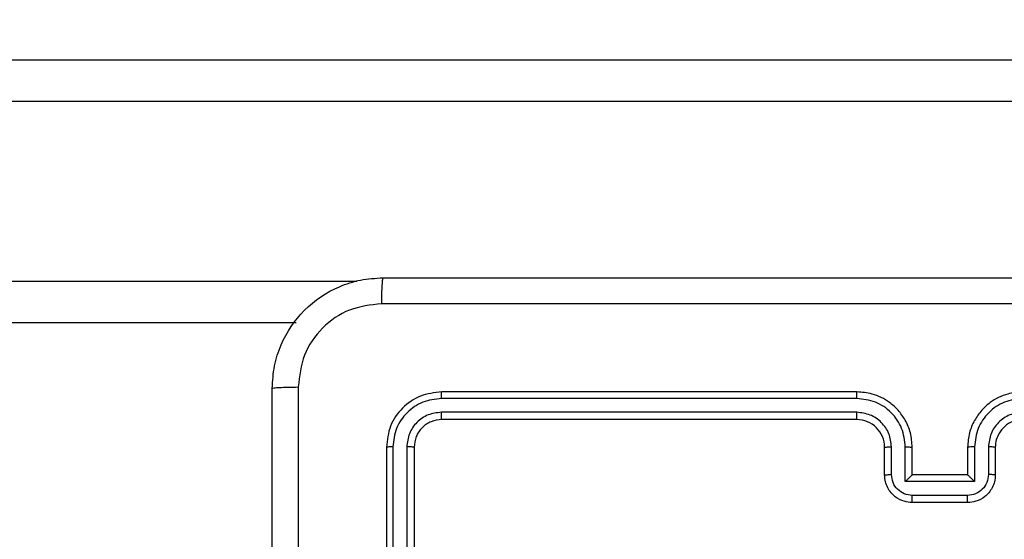
# Model space of a CAD drawing. Units: millimetres. Extents: x -505 to 5381, y 280 to 1426.
# Drawn here: x 274 to 281, y 938 to 942 of the extents above; entities that cross this region are included whole.
import ezdxf

# ---------------------------------------------------------------- set-up
doc = ezdxf.new("R2010")
doc.units = ezdxf.units.MM
doc.header["$LTSCALE"] = 50
doc.header["$PDSIZE"] = -1
doc.layers.add('VP-DIM', color=7, linetype='Continuous')
doc.layers.add('VP-EQ', color=7, linetype='Continuous', true_color=0x8a3492)
doc.dimstyles.get("Standard").update_dxf_attribs({"dimtxt": 14, "dimasz": 20, "dimexe": 20, "dimexo": 50, "dimgap": 20, "dimtad": 0, "dimdec": 0, "dimzin": 0, "dimdsep": 46, "dimtxsty": 'Standard', "dimcen": -0.09, "dimadec": 0, "dimazin": 0, "dimtfac": 1, "dimtdec": 4, "dimtofl": 0, "dimtmove": 0, "dimatfit": 3, "dimfxl": 70, "dimfxlon": 1, "dimtolj": 1, "dimtzin": 0, "dimarcsym": 0})

# ---------------------------------------------------------------- blocks, each defined once
blk = doc.blocks.new('*D630')
at = {"layer": 'Defpoints', "color": 0}
for p in [(145.1485, 1285.8013), (772.256, 870.9736), (145.1485, 672.6289)]:
    blk.add_point(p, dxfattribs=at)
at = {"layer": 'VP-DIM', "color": 0, "lineweight": -2}
for p, q in [((145.1485, 1215.8013), (145.1485, 1305.8013)), ((772.256, 1215.8013), (772.256, 1305.8013)), ((165.1485, 1285.8013), (413.0594, 1285.8013)), ((752.256, 1285.8013), (490.3928, 1285.8013))]:
    blk.add_line(p, q, dxfattribs=at)
at = {"layer": 'VP-DIM', "color": 0}
for points in [[(165.1485, 1289.1346), (165.1485, 1282.4679), (145.1485, 1285.8013)], [(752.256, 1282.4679), (752.256, 1289.1346), (772.256, 1285.8013)]]:
    blk.add_solid(points, dxfattribs=at)
at = {"layer": 'VP-DIM', "color": 0, "insert": (451.7261, 1285.8013), "char_height": 14, "attachment_point": 5}
blk.add_mtext('\\A1;627', dxfattribs=at)
blk = doc.blocks.new('*D631')
at = {"layer": 'Defpoints', "color": 0}
for p in [(-4.8515, 1406.0675), (922.2446, 893.0063), (-4.8515, 687.1287)]:
    blk.add_point(p, dxfattribs=at)
at = {"layer": 'VP-DIM', "color": 0, "lineweight": -2}
for p, q in [((-4.8515, 1336.0675), (-4.8515, 1426.0675)), ((922.2446, 1336.0675), (922.2446, 1426.0675)), ((15.1485, 1406.0675), (398.3844, 1406.0675)), ((902.2446, 1406.0675), (475.7177, 1406.0675))]:
    blk.add_line(p, q, dxfattribs=at)
at = {"layer": 'VP-DIM', "color": 0}
for points in [[(15.1485, 1409.4008), (15.1485, 1402.7342), (-4.8515, 1406.0675)], [(902.2446, 1402.7342), (902.2446, 1409.4008), (922.2446, 1406.0675)]]:
    blk.add_solid(points, dxfattribs=at)
at = {"layer": 'VP-DIM', "color": 0, "insert": (437.051, 1406.0675), "char_height": 14, "attachment_point": 5}
blk.add_mtext('\\A1;927', dxfattribs=at)
blk = doc.blocks.new('wd1413-x16')
at = {"layer": 'VP-EQ', "color": 0, "linetype": 'Continuous', "lineweight": 25}
for p, q in [((204.7968, 941.8733), (282.6791, 941.8733)), ((282.6922, 941.5733), (204.81, 941.5733)), ((210.6089, 940.2733), (276.042, 940.2733)), ((275.604, 939.9733), (210.8593, 939.9733)), ((279.656, 939.4733), (276.656, 939.4733)), ((279.6556, 939.4259), (276.6536, 939.4259)), ((279.6556, 939.3258), (276.6536, 939.3259)), ((279.656, 939.2733), (276.656, 939.2733)), ((276.2559, 939.0733), (276.2559, 936.0733)), ((276.3033, 939.0757), (276.3034, 936.0737)), ((276.4034, 939.0757), (276.4035, 936.0737)), ((276.456, 939.0733), (276.456, 936.0733)), ((279.8559, 938.8733), (279.8559, 939.0733)), ((279.9057, 938.8755), (279.9057, 939.0756)), ((280.0058, 938.8255), (280.0058, 939.0756)), ((280.0559, 938.8733), (280.0559, 939.0733)), ((280.456, 939.0733), (280.456, 938.8733)), ((280.5061, 939.0756), (280.5061, 938.8255)), ((280.6062, 939.0756), (280.6062, 938.8755)), ((280.656, 939.0733), (280.656, 938.8733)), ((280.5061, 938.8255), (280.0058, 938.8255)), ((280.0559, 938.8733), (280.0559, 938.8733)), ((280.456, 938.8733), (280.0559, 938.8733)), ((280.456, 938.8733), (280.456, 938.8733)), ((280.4561, 938.7254), (280.0558, 938.7254)), ((280.456, 938.6733), (280.0559, 938.6733))]:
    blk.add_line(p, q, dxfattribs=at)
blk.add_arc((279.656, 939.0733), 0.2, 359.99872, 90.00043, dxfattribs=at)
for points, knots in [([(275.4309, 939.4983), (275.4342, 939.5529), (275.4406, 939.6605), (275.5055, 939.8607), (275.651, 940.0784), (275.8687, 940.2238), (276.0689, 940.2887), (276.1765, 940.2951), (276.231, 940.2983)], [0, 0, 0, 0, 0.130548, 0.257577, 0.500016, 0.742671, 0.869631, 1, 1, 1, 1]), ([(276.231, 940.2983), (276.2296, 940.2954), (276.2269, 940.2896), (276.2234, 940.2472), (276.2209, 940.1855), (276.2205, 940.1356), (276.2202, 940.1106)], [0, 0, 0, 0, 0.2499442, 0.4998775, 0.7495843, 1, 1, 1, 1]), ([(276.231, 940.2983), (277.1249, 940.2983), (278.9131, 940.2983), (281.5988, 940.2983), (283.387, 940.2983), (284.281, 940.2983)], [0, 0, 0, 0, 0.333296, 0.666701, 1, 1, 1, 1]), ([(276.2202, 940.1106), (276.1415, 940.1016), (275.984, 940.0834), (275.7848, 939.9445), (275.6463, 939.7452), (275.6279, 939.5878), (275.6186, 939.509)], [0, 0, 0, 0, 0.249958, 0.500055, 0.749968, 1, 1, 1, 1]), ([(284.2917, 940.1106), (283.3952, 940.1106), (281.6023, 940.1105), (278.9096, 940.1105), (277.1167, 940.1106), (276.2202, 940.1106)], [0, 0, 0, 0, 0.333337, 0.666663, 1, 1, 1, 1]), ([(275.4309, 939.4983), (275.4338, 939.4997), (275.4393, 939.5024), (275.4821, 939.5058), (275.544, 939.5083), (275.5937, 939.5088), (275.6186, 939.509)], [0, 0, 0, 0, 0.2503611, 0.5001178, 0.7500545, 1, 1, 1, 1]), ([(275.4309, 931.4483), (275.4309, 932.3423), (275.4309, 934.1305), (275.4309, 936.8161), (275.4309, 938.6043), (275.4309, 939.4983)], [0, 0, 0, 0, 0.3332958, 0.6667015, 1, 1, 1, 1]), ([(275.6186, 939.509), (275.6187, 938.8368), (275.6187, 937.4923), (275.6187, 936.1463), (275.6187, 935.4733)], [0, 0, 0, 0, 0.500008, 1, 1, 1, 1]), ([(276.656, 939.4733), (276.6035, 939.4673), (276.4987, 939.4553), (276.3664, 939.3627), (276.274, 939.2305), (276.262, 939.1257), (276.2559, 939.0733)], [0, 0, 0, 0, 0.25016, 0.500137, 0.75004, 1, 1, 1, 1]), ([(276.6536, 939.4259), (276.6536, 939.4329), (276.6538, 939.447), (276.6544, 939.4625), (276.6552, 939.4716), (276.6557, 939.4728), (276.656, 939.4733)], [0, 0, 0, 0, 0.279793, 0.559145, 0.77942, 1, 1, 1, 1]), ([(279.6556, 939.4259), (279.6556, 939.4322), (279.6556, 939.4447), (279.6557, 939.4604), (279.6558, 939.4711), (279.6559, 939.4726), (279.656, 939.4733)], [0, 0, 0, 0, 0.250151, 0.50005, 0.749929, 1, 1, 1, 1]), ([(280.0559, 939.0733), (280.0533, 939.1085), (280.0481, 939.1762), (280.0096, 939.2675), (279.9572, 939.3413), (279.8793, 939.4113), (279.777, 939.4635), (279.6929, 939.4703), (279.656, 939.4733)], [0, 0, 0, 0, 0.167927, 0.323662, 0.467187, 0.598484, 0.823518, 1, 1, 1, 1]), ([(280.8559, 939.4733), (280.8188, 939.4703), (280.7344, 939.4634), (280.6319, 939.4109), (280.5541, 939.3406), (280.502, 939.2668), (280.4637, 939.1759), (280.4586, 939.1083), (280.456, 939.0733)], [0, 0, 0, 0, 0.1776005, 0.402994, 0.5342131, 0.6774564, 0.832724, 1, 1, 1, 1]), ([(276.6536, 939.4259), (276.6079, 939.4204), (276.5165, 939.4093), (276.4189, 939.3421), (276.3607, 939.2718), (276.3163, 939.1906), (276.3085, 939.1216), (276.3033, 939.0757)], [0, 0, 0, 0, 0.249606, 0.499214, 0.62381, 0.749848, 1, 1, 1, 1]), ([(280.0058, 939.0756), (280.0005, 939.1215), (279.9898, 939.2132), (279.909, 939.3291), (279.7929, 939.4091), (279.7013, 939.4203), (279.6556, 939.4259)], [0, 0, 0, 0, 0.250457, 0.500151, 0.750106, 1, 1, 1, 1]), ([(280.8563, 939.4259), (280.8105, 939.4203), (280.719, 939.4091), (280.6029, 939.3291), (280.5221, 939.2132), (280.5114, 939.1215), (280.5061, 939.0756)], [0, 0, 0, 0, 0.249893, 0.499845, 0.749539, 1, 1, 1, 1]), ([(276.6536, 939.3259), (276.6208, 939.3221), (276.5715, 939.3166), (276.5135, 939.2849), (276.4633, 939.2433), (276.4153, 939.1736), (276.4074, 939.1083), (276.4034, 939.0757)], [0, 0, 0, 0, 0.250142, 0.376168, 0.500783, 0.750374, 1, 1, 1, 1]), ([(276.656, 939.2733), (276.6556, 939.2744), (276.6549, 939.2764), (276.6541, 939.2905), (276.6536, 939.308), (276.6536, 939.3199), (276.6536, 939.3259)], [0, 0, 0, 0, 0.279821, 0.558997, 0.77939, 1, 1, 1, 1]), ([(279.9057, 939.0756), (279.9019, 939.1084), (279.8943, 939.1739), (279.8366, 939.2566), (279.7537, 939.3138), (279.6883, 939.3218), (279.6556, 939.3258)], [0, 0, 0, 0, 0.2504547, 0.5001561, 0.7500972, 1, 1, 1, 1]), ([(279.656, 939.2733), (279.6559, 939.2735), (279.6559, 939.2739), (279.6558, 939.2772), (279.6557, 939.282), (279.6557, 939.2886), (279.6556, 939.2967), (279.6556, 939.3058), (279.6556, 939.3157), (279.6556, 939.3224), (279.6556, 939.3258)], [0, 0, 0, 0, 0.1251477, 0.2501608, 0.3754151, 0.4999598, 0.6246956, 0.7498354, 0.8749696, 1, 1, 1, 1]), ([(280.8563, 939.3258), (280.8235, 939.322), (280.758, 939.3144), (280.6752, 939.2566), (280.6181, 939.1737), (280.6101, 939.1083), (280.6062, 939.0756)], [0, 0, 0, 0, 0.25044, 0.500124, 0.750065, 1, 1, 1, 1]), ([(276.656, 939.2733), (276.6297, 939.2703), (276.5773, 939.2643), (276.5112, 939.218), (276.465, 939.1519), (276.459, 939.0995), (276.456, 939.0733)], [0, 0, 0, 0, 0.250221, 0.50014, 0.749986, 1, 1, 1, 1]), ([(280.8559, 939.2733), (280.8303, 939.2704), (280.7823, 939.2651), (280.7211, 939.226), (280.6826, 939.1783), (280.6601, 939.1256), (280.6574, 939.0917), (280.656, 939.0733)], [0, 0, 0, 0, 0.24441, 0.457325, 0.675442, 0.824541, 1, 1, 1, 1]), ([(276.3033, 939.0757), (276.2963, 939.0756), (276.2823, 939.0755), (276.2668, 939.0749), (276.2576, 939.0741), (276.2565, 939.0736), (276.2559, 939.0733)], [0, 0, 0, 0, 0.279841, 0.559114, 0.779416, 1, 1, 1, 1]), ([(276.456, 939.0733), (276.4549, 939.0737), (276.4528, 939.0744), (276.4387, 939.0752), (276.4213, 939.0756), (276.4094, 939.0757), (276.4034, 939.0757)], [0, 0, 0, 0, 0.279766, 0.558879, 0.77939, 1, 1, 1, 1]), ([(279.8559, 939.0733), (279.8567, 939.0736), (279.8583, 939.0742), (279.8697, 939.075), (279.8862, 939.0755), (279.8992, 939.0756), (279.9057, 939.0756)], [0, 0, 0, 0, 0.250119, 0.50002, 0.749944, 1, 1, 1, 1]), ([(280.0058, 939.0756), (280.0123, 939.0756), (280.0255, 939.0755), (280.0421, 939.075), (280.0536, 939.0742), (280.0552, 939.0736), (280.0559, 939.0733)], [0, 0, 0, 0, 0.250225, 0.499975, 0.749827, 1, 1, 1, 1]), ([(280.5061, 939.0756), (280.4995, 939.0756), (280.4864, 939.0755), (280.4698, 939.075), (280.4583, 939.0742), (280.4567, 939.0736), (280.456, 939.0733)], [0, 0, 0, 0, 0.2501341, 0.5001113, 0.7497687, 1, 1, 1, 1]), ([(280.656, 939.0733), (280.6552, 939.0736), (280.6536, 939.0742), (280.6422, 939.075), (280.6257, 939.0755), (280.6127, 939.0756), (280.6062, 939.0756)], [0, 0, 0, 0, 0.250349, 0.50018, 0.749864, 1, 1, 1, 1]), ([(279.8559, 938.8733), (279.8569, 938.8736), (279.8588, 938.8743), (279.8721, 938.875), (279.8885, 938.8754), (279.9, 938.8755), (279.9057, 938.8755)], [0, 0, 0, 0, 0.280054, 0.558998, 0.779509, 1, 1, 1, 1]), ([(280.0559, 938.6733), (280.0358, 938.6751), (279.9916, 938.679), (279.9393, 938.7077), (279.9015, 938.7439), (279.877, 938.7805), (279.8595, 938.8245), (279.8571, 938.8567), (279.8559, 938.8733)], [0, 0, 0, 0, 0.1922275, 0.4224991, 0.552493, 0.6920803, 0.8412592, 1, 1, 1, 1]), ([(280.0558, 938.7254), (280.0362, 938.7278), (279.997, 938.7326), (279.9472, 938.7669), (279.9126, 938.8165), (279.908, 938.8558), (279.9057, 938.8755)], [0, 0, 0, 0, 0.249882, 0.499851, 0.749536, 1, 1, 1, 1]), ([(280.0058, 938.8255), (280.0113, 938.831), (280.0223, 938.8419), (280.0358, 938.8551), (280.0453, 938.864), (280.051, 938.8693), (280.0548, 938.8727), (280.0555, 938.8731), (280.0559, 938.8733)], [0, 0, 0, 0, 0.251471, 0.502417, 0.646483, 0.775732, 0.892434, 1, 1, 1, 1]), ([(280.656, 938.8733), (280.6548, 938.8568), (280.6525, 938.8246), (280.635, 938.7807), (280.6107, 938.7442), (280.5729, 938.7079), (280.5206, 938.6791), (280.4762, 938.6751), (280.456, 938.6733)], [0, 0, 0, 0, 0.158211, 0.306998, 0.446363, 0.576274, 0.806868, 1, 1, 1, 1]), ([(280.5061, 938.8255), (280.5006, 938.831), (280.4895, 938.8419), (280.4761, 938.855), (280.4666, 938.8641), (280.4609, 938.8693), (280.4571, 938.8727), (280.4564, 938.8731), (280.456, 938.8733)], [0, 0, 0, 0, 0.251516, 0.502516, 0.646458, 0.775744, 0.892464, 1, 1, 1, 1]), ([(280.6062, 938.8755), (280.6039, 938.8558), (280.5993, 938.8165), (280.5647, 938.7669), (280.5149, 938.7326), (280.4757, 938.7278), (280.4561, 938.7254)], [0, 0, 0, 0, 0.2504648, 0.5001471, 0.7501169, 1, 1, 1, 1]), ([(280.656, 938.8733), (280.655, 938.8736), (280.6531, 938.8743), (280.6398, 938.875), (280.6234, 938.8754), (280.6119, 938.8755), (280.6062, 938.8755)], [0, 0, 0, 0, 0.280002, 0.559231, 0.77955, 1, 1, 1, 1]), ([(280.0559, 938.6733), (280.0559, 938.6735), (280.0559, 938.6739), (280.0559, 938.6771), (280.0559, 938.6819), (280.0558, 938.6885), (280.0558, 938.6965), (280.0558, 938.7055), (280.0558, 938.7153), (280.0558, 938.722), (280.0558, 938.7254)], [0, 0, 0, 0, 0.124901, 0.250161, 0.375264, 0.499967, 0.624666, 0.749811, 0.874948, 1, 1, 1, 1]), ([(280.456, 938.6733), (280.456, 938.6735), (280.456, 938.6739), (280.456, 938.6771), (280.456, 938.6819), (280.456, 938.6885), (280.456, 938.6965), (280.4561, 938.7055), (280.4561, 938.7153), (280.4561, 938.722), (280.4561, 938.7254)], [0, 0, 0, 0, 0.124903, 0.250164, 0.375259, 0.499963, 0.624663, 0.749827, 0.874965, 1, 1, 1, 1])]:
    blk.add_open_spline(points, degree=3, knots=knots, dxfattribs=at)
blk = doc.blocks.new('wd1413-x16 2d')
at = {"layer": 'VP-EQ', "color": 0}
blk.add_blockref('wd1413-x16', (0, 0), dxfattribs=at)

msp = doc.modelspace()

# ---------------------------------------------------------------- block references
at = {"layer": 'VP-EQ', "color": 0}
msp.add_blockref('wd1413-x16 2d', (0, 0), dxfattribs=at)

# ---------------------------------------------------------------- dimensions: what is measured, and where the dimension line sits
at = {"layer": 'VP-DIM'}
for base, p1, p2, picture, middle in [((-4.8515, 1406.0675), (922.2446, 893.0063), (-4.8515, 687.1287), '*D631', (437.051, 1406.0675)), ((145.1485, 1285.8013), (772.256, 870.9736), (145.1485, 672.6289), '*D630', (451.7261, 1285.8013))]:
    dim = msp.add_linear_dim(base=base, p1=p1, p2=p2, angle=180, dimstyle='Standard', dxfattribs=at)
    dim.commit()
    dim.dimension.update_dxf_attribs({"geometry": picture, "text_midpoint": middle, "dimtype": 160})

doc.saveas('drawing.dxf')
